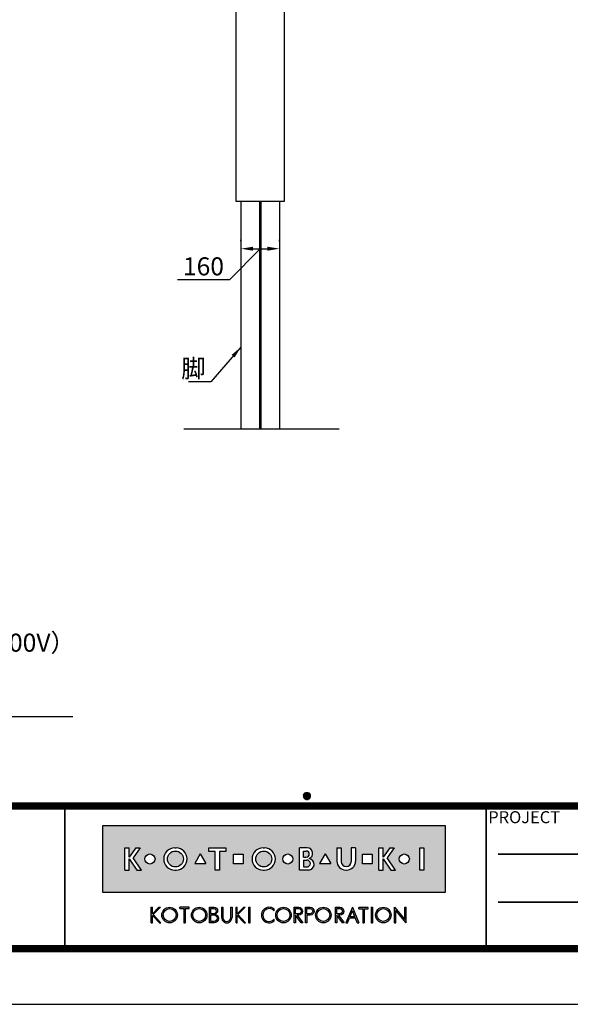
# Model space of a CAD drawing. Extents: x 0 to 10500, y 0 to 7425.
# Drawn here: x 4176 to 6462, y 0 to 4091 of the extents above; entities that cross this region are included whole.
import ezdxf
from ezdxf.enums import TextEntityAlignment as Align

# ---------------------------------------------------------------- set-up
doc = ezdxf.new("R2010")
doc.units = 0
doc.header["$LTSCALE"] = 7.5
doc.layers.get('0').update_dxf_attribs({"linetype": 'CONTINUOUS'})
doc.layers.get('DEFPOINTS').update_dxf_attribs({"linetype": 'CONTINUOUS'})
for name, color, linetype in [('P001', 131, 'CONTINUOUS'), ('P_2DIM', 6, 'CONTINUOUS'), ('P_3TEXT', 60, 'CONTINUOUS'), ('P_5DRAWFRAME', 104, 'CONTINUOUS'), ('P_7THICK', 7, 'CONTINUOUS')]:
    doc.layers.add(name, color=color, linetype=linetype)
doc.styles.add('BIGFONT', font='simplex.shx', dxfattribs={"bigfont": 'extfont2.shx'})
doc.dimstyles.new('DIMBIGFONT$0', dxfattribs={"dimscale": 20, "dimtxt": 3, "dimasz": 2, "dimexe": 1.5, "dimexo": 3, "dimgap": 0.75, "dimtad": 1, "dimdec": 1, "dimtxsty": 'BIGFONT', "dimsah": 1, "dimcen": 0, "dimclrt": 230, "dimadec": 1, "dimazin": 3, "dimtfac": 0.6, "dimtdec": 1, "dimtofl": 0, "dimtmove": 0, "dimatfit": 3, "dimtvp": 1, "dimtolj": 1})
doc.dimstyles.new('DIMBIGFONT$7', dxfattribs={"dimscale": 20, "dimtxt": 3, "dimasz": 2, "dimexe": 1.5, "dimexo": 3, "dimgap": 0.75, "dimtad": 1, "dimdec": 1, "dimtxsty": 'BIGFONT', "dimsah": 1, "dimcen": 0, "dimclrt": 230, "dimadec": 1, "dimazin": 3, "dimtfac": 0.6, "dimtdec": 1, "dimtofl": 0, "dimtmove": 0, "dimatfit": 3, "dimtvp": 1, "dimtolj": 1})

# ---------------------------------------------------------------- blocks, each defined once
blk = doc.blocks.new('DFP3')
h = blk.add_hatch(color=83)
h.paths.add_polyline_path([(180.7771999999999, 29.65329999999994), (180.7771999999999, 18.64834950495063), (237.7772, 18.64834950495063), (237.7772, 29.65329999999994)])
h.paths.add_polyline_path([(204.1796504950495, 24.95080000000035), (204.1796504950495, 23.35084950495056), (202.5796999999999, 23.35084950495056), (202.5796999999999, 24.95080000000001)], flags=16)
h.paths.add_polyline_path([(207.4712594059405, 25.98498316831709), (207.697001980198, 25.98498316831709, -1), (207.697001980198, 22.31666633663386), (207.4712594059405, 22.31666633663386, -1)], flags=16)
h.paths.add_polyline_path([(208.9103683168316, 24.15082475247547, -1), (206.2578930693068, 24.15082475247547, -1)], flags=0)
h.paths.add_polyline_path([(201.2633386138613, 25.9849831683171), (201.2633386138613, 25.42062673267328), (200.2192792079208, 25.42062673267328), (200.2192792079208, 22.31666633663386), (199.4856158415841, 22.31666633663386), (199.4856158415841, 25.42062673267328), (198.4415564356435, 25.42062673267328), (198.4415564356435, 25.98498316831709)], flags=16)
h.paths.add_polyline_path([(212.4028175742573, 24.15082475247547, -1), (210.7228695544553, 24.15082475247547, -1)], flags=16)
h.paths.add_polyline_path([(197.9543973209085, 23.40117101048351), (196.1069333721607, 23.40117101048351), (197.0306653465346, 25.00112150553295)], flags=16)
h.paths.add_polyline_path([(213.5098732673266, 25.9849831683171), (214.7937841584158, 25.98498316831709, -0.8268396299405429), (215.132258940184, 24.21557239597574, -0.9235794106673716), (214.9811397058823, 22.31666633663386), (213.5098732673266, 22.31666633663386)], flags=16)
h.paths.add_polyline_path([(193.0237346534653, 22.31666633663386), (192.7979920792079, 22.31666633663386, -1), (192.7979920792079, 25.98498316831709), (193.0237346534653, 25.98498316831709, -1)], flags=16)
h.paths.add_polyline_path([(214.1588831683168, 25.47706237623782), (214.6385861386138, 25.47706237623782, -1), (214.6385861386138, 24.46122079207927), (214.1588831683168, 24.46122079207927)], flags=0)
h.paths.add_polyline_path([(214.1588831683168, 23.98151782178226), (214.7373485148514, 23.98151782178226, -1.000000696587788), (214.7373485148514, 22.82458712871313), (214.1588831683167, 22.82458712871313)], flags=0)
h.paths.add_polyline_path([(194.237100990099, 24.15082475247547, -1), (191.5846257425742, 24.15082475247547, -1)], flags=0)
h.paths.add_polyline_path([(216.8470323820617, 23.40117101048351), (217.7707643564355, 25.001121505533), (218.6944963308095, 23.40117101048351)], flags=16)
h.paths.add_polyline_path([(189.5181641089108, 24.15082475247547, -1), (187.8382160891088, 24.15082475247547, -1)], flags=16)
h.paths.add_polyline_path([(219.7177940594059, 25.98498316831709), (220.4514574257425, 25.98498316831709), (220.4514574257425, 23.69933960396035, 1.000000186147331), (222.0880910891088, 23.69933960396035), (222.0880910891088, 25.9849831683171), (222.8217544554455, 25.98498316831709), (222.8217544554455, 23.79810198019809, -0.4142135623730698), (221.3403188118811, 22.31666633663386), (221.1992297029703, 22.31666633663386, -0.4142135623731069), (219.7177940594059, 23.79810198019822)], flags=16)
h.paths.add_polyline_path([(187.0697742574257, 25.98498316831709), (185.8689092457776, 24.35977938264444), (187.267299009901, 22.31666633663386), (186.4772, 22.31666633663386), (185.2073980198019, 24.15082475247546), (185.2073980198019, 22.31666633663386), (184.5019524752474, 22.31666633663385), (184.5019524752474, 25.98498316831709), (185.2073980198019, 25.98498316831709), (185.2073980198019, 24.47750579499151), (186.3492172393709, 25.9849831683171)], flags=16)
h.paths.add_polyline_path([(223.9970267326732, 24.95080000000002), (225.5969772277228, 24.95080000000001), (225.5969772277228, 23.35084950495056), (223.9970267326732, 23.35084950495056)], flags=16)
h.paths.add_polyline_path([(226.687596039604, 25.98498316831709), (227.3930415841584, 25.9849831683171), (227.3930415841584, 24.4775057949916), (228.5348608037275, 25.98498316831709), (229.2554178217821, 25.98498316831709), (228.0545528101339, 24.35977938264445), (229.4529425742574, 22.31666633663386), (228.6628435643564, 22.31666633663386), (227.3930415841584, 24.15082475247553), (227.3930415841584, 22.31666633663386), (226.6875960396039, 22.31666633663386)], flags=16)
h.paths.add_polyline_path([(231.7602433168317, 24.15082475247547, -1), (230.0802952970297, 24.15082475247547, -1)], flags=16)
h.paths.add_polyline_path([(233.4880910891088, 25.9849831683171), (234.1653188118812, 25.98498316831709), (234.1653188118811, 22.31666633663385), (233.4880910891088, 22.31666633663386)], flags=16)
for points in [[(188.8907171647544, 13.53735916098693), (189.1165651408755, 13.53735916098692), (189.1165651408755, 14.76717399791187), (190.2463262212482, 13.53735916098693), (190.4721733674334, 13.53735916098693), (189.1998782596873, 14.92233052091695), (190.3994002936616, 16.11713949004919), (190.1735531486242, 16.11713949004919), (189.1165651408755, 15.06430434153457), (189.1165651408755, 16.12412506081215), (188.8907171647544, 16.12412506081215)], [(193.62009298013, 16.12870630717222), (193.6200929801299, 15.89827044520378), (194.2868303126868, 15.89827044520378), (194.2868303126868, 13.53735252149947), (194.5126782888079, 13.53735252149946), (194.5126782888079, 15.89827044520378), (195.1794156213647, 15.89827044520378), (195.1794156213646, 16.12870630717222)], [(200.7873865153659, 16.1241184213247), (200.5615393691806, 16.1241184213247), (200.5615393691806, 14.41141449004919, 0.9993112080576029), (202.3096508572413, 14.41020999000819), (202.3096508572412, 16.1241184213247), (202.0838037110561, 16.1241184213247), (202.0838037110561, 14.41141449004919, -1), (200.7873865153659, 14.41141449004919)], [(209.2881845934089, 13.81794368446969), (209.2881845934089, 14.12892027475158, -2.667269372855936), (209.2881845934089, 15.53256394704789), (209.2881845934089, 15.84354053732978, 2.071285835562603)], [(223.371153347049, 16.10296667409115), (223.371153347049, 15.87711952790606), (224.0378906796058, 15.87711952790607), (224.0378906796058, 13.51620741375338), (224.263738655727, 13.51620741375338), (224.263738655727, 15.87711952790607), (224.9304759882837, 15.87711952790607), (224.9304759882837, 16.10296667409115)]]:
    blk.add_hatch(color=0).paths.add_polyline_path(points)
h = blk.add_hatch(color=0)
h.paths.add_polyline_path([(190.6519715182779, 14.830738791156, 1), (193.2387307786157, 14.830738791156, 1)])
h.paths.add_polyline_path([(193.0128836324305, 14.830738791156, -1.00000013533277), (190.8778186644631, 14.830738791156, -1.00000013533277)], flags=16)
h = blk.add_hatch(color=0)
h.paths.add_polyline_path([(195.5607786528149, 14.830738791156, 1), (198.1475379131527, 14.830738791156, 1)])
h.paths.add_polyline_path([(197.9216907669675, 14.830738791156, -1.00000013533277), (195.7866257990001, 14.830738791156, -1.00000013533277)], flags=16)
h = blk.add_hatch(color=0)
edge = h.paths.add_edge_path(flags=16)
edge.add_line((198.7944098991748, 15.89827044520379), (199.2657164076198, 15.89827127513954))
edge.add_arc((199.2657171527633, 15.47511681969394), 0.4231544554462469, -90.00010089361018, 90.00010089361012, ccw=False)
edge.add_line((199.2657164076198, 15.05196236424835), (198.7944098991748, 15.05196236424835))
edge.add_line((198.7944098991748, 15.05196236424835), (198.7944098991748, 15.89827044520379))
edge = h.paths.add_edge_path(flags=16)
edge.add_line((198.7944098991748, 14.87128448131298), (199.2657164076198, 14.87128448131298))
edge.add_arc((199.2657164076198, 14.31724539424268), 0.5540390870702971, -90, 90, ccw=False)
edge.add_line((199.2657164076198, 13.76320630717238), (198.7944098991748, 13.76320630717238))
edge.add_line((198.7944098991748, 13.76320630717238), (198.7944098991748, 14.87128448131298))
edge = h.paths.add_edge_path()
edge.add_line((198.5685627529896, 16.1241184213247), (199.3334707174625, 16.1241184213247))
edge.add_arc((199.3334707174625, 15.54287112953676), 0.5812472917879354, -90, 90, ccw=False)
edge.add_arc((199.3334707174625, 14.24949149936813), 0.7121323383808971, -90, 90, ccw=False)
edge.add_line((199.3334707174625, 13.53735916098724), (198.5685627529896, 13.53735916098692))
edge.add_line((198.5685627529896, 13.53735916098692), (198.5685627529896, 16.1241184213247))
h = blk.add_hatch(color=0)
h.paths.add_polyline_path([(203.266972828703, 14.92233052091694), (204.4735004932343, 16.1241184213247), (204.247653347049, 16.1241184213247), (203.1836588799552, 15.06430434153459), (203.1836588799553, 16.1241184213247), (202.9712907232867, 16.1241184213247), (202.9712907232867, 13.53735916098692), (203.1836588799553, 13.53735916098692), (203.1836588799552, 14.76717399791191), (204.313419960328, 13.53735916098693), (204.5392679364492, 13.53735916098693)])
h.paths.add_polyline_path([(205.3050016871772, 16.1241184213247), (205.0791545409919, 16.1241184213247), (205.0791545409919, 13.53735916098692), (205.3050016871772, 13.53735916098692)])
h = blk.add_hatch(color=0)
h.paths.add_polyline_path([(209.5578390779751, 14.83074211089973, 1), (212.1446049778004, 14.83074211089973, 1)])
h.paths.add_polyline_path([(211.9187578316151, 14.83074211089973, -1.000000127167677), (209.7836862241603, 14.83074211089973, -1.000000127167677)], flags=16)
h = blk.add_hatch(color=0)
h.paths.add_polyline_path([(212.6219144128614, 13.53735916098692), (212.8477623889827, 13.53735916098692), (212.8477623889827, 14.83074211089974), (213.7832587052317, 13.53735916098692), (214.0592115736069, 13.53735916098692), (213.1511404903222, 14.83074211089974), (213.3857525899145, 14.83074211089973, 1), (213.3857525899145, 16.12412506081216), (212.6219144128615, 16.12412506081216)])
h.paths.add_polyline_path([(212.8477623889827, 15.89827708469125), (213.3857525899145, 15.89827708469124, -1), (213.3857525899144, 15.05658925708469), (212.8477623889826, 15.05658925708481)], flags=16)
h = blk.add_hatch(color=0)
edge = h.paths.add_edge_path()
edge.add_line((214.5233134082022, 16.12412506081216), (215.2871507553193, 16.12412423087619))
edge.add_arc((215.2871500526669, 15.47743317088784), 0.6466910599887343, -89.99993774613517, 89.99993774613517, ccw=False)
edge.add_line((215.2871507553193, 14.83074211089949), (214.7491605543875, 14.83074211089949))
edge.add_line((214.7491605543875, 14.83074211089949), (214.7491605543875, 13.53735916098692))
edge.add_line((214.7491605543875, 13.53735916098692), (214.5233134082022, 13.53735916098692))
edge.add_line((214.5233134082022, 13.53735916098692), (214.5233134082022, 16.12412506081216))
edge = h.paths.add_edge_path(flags=16)
edge.add_line((214.7491605543875, 15.89827708469124), (215.2871507553193, 15.89827708469124))
edge.add_arc((215.2871507553193, 15.47743317088803), 0.4208439138032176, -90, 90, ccw=False)
edge.add_line((215.2871507553193, 15.05658925708481), (214.7491605543875, 15.05658925708481))
edge.add_line((214.7491605543875, 15.05658925708481), (214.7491605543875, 15.89827708469124))
h = blk.add_hatch(color=0)
h.paths.add_polyline_path([(216.1804215910794, 14.83074211089973, 1), (218.7671874909046, 14.83074211089973, 1)])
h.paths.add_polyline_path([(218.5413403447194, 14.83074211089973, -1.000000127167677), (216.4062687372646, 14.83074211089973, -1.000000127167677)], flags=16)
h = blk.add_hatch(color=0)
h.paths.add_polyline_path([(220.0043738188021, 14.83074211089974), (220.2389859183945, 14.83074211089973, 1), (220.2389859183945, 16.12412506081216), (219.4751477413414, 16.12412506081216), (219.4751477413414, 13.53735916098692), (219.7009957174627, 13.53735916098692), (219.7009957174627, 14.83074211089975), (220.6364920337118, 13.53735916098692), (220.9124449020869, 13.53735916098692)])
h.paths.add_polyline_path([(219.7009957174626, 15.05658925708481), (219.7009957174626, 15.89827708469124), (220.2389859183945, 15.89827708469124, -1), (220.2389859183944, 15.05658925708469)], flags=16)
h = blk.add_hatch(color=0)
h.paths.add_polyline_path([(222.2898978723839, 16.12412506081215), (221.2189402427974, 13.53735916098692), (221.4633787838575, 13.53735916098693), (221.7907669317899, 14.32812626931532), (222.7890279830421, 14.32812626931532), (223.1164161309745, 13.53735916098692), (223.3608546720345, 13.53735916098692)])
h.paths.add_polyline_path([(222.2898978723839, 15.53371444636842), (222.6955232509512, 14.55397424543662), (221.8842716638807, 14.55397424543661)], flags=16)
h = blk.add_hatch(color=0)
h.paths.add_polyline_path([(225.626012097777, 16.12412506081215), (225.4001649515919, 16.12412506081215), (225.4001649515919, 13.53735916098692), (225.626012097777, 13.53735916098692)])
h.paths.add_polyline_path([(226.1408147186274, 14.83074211089973, 1), (228.7275806184527, 14.83074211089973, 1)])
h.paths.add_polyline_path([(228.5017334722675, 14.83074211089973, -1.000000127167677), (226.3666618648126, 14.83074211089973, -1.000000127167677)], flags=16)
h.paths.add_polyline_path([(229.2785510174043, 13.53735916098692), (229.5043989935255, 13.53735916098692), (229.5043989935255, 15.57938333105119), (231.2173510756454, 13.53735916098695), (231.2173510756455, 16.12412506081215), (230.9915030995243, 16.12412506081215), (230.9915030995243, 14.0821008907483), (229.2785510174043, 16.12412506081215)])
at = {"color": 0}
for p, q in [((214.1500001919297, 34.59999999999991), (214.7500001919296, 35.19999999999982)), ((214.1500001919297, 34.59999999999991), (214.7500001919296, 34)), ((214.1537481919295, 34.53303800000003), (214.8169621919295, 35.19625200000019)), ((214.1537481919295, 34.66696200000024), (214.8169621919295, 34.00374800000009)), ((214.1547661919297, 34.67547699999977), (214.6745231919297, 35.1952339999998)), ((214.1547661919297, 34.52452300000004), (214.6745231919297, 34.00476600000002)), ((214.1637421919295, 34.47232100000019), (214.8776791919295, 35.18625800000018)), ((214.1637421919295, 34.72767900000008), (214.8776791919295, 34.01374200000009)), ((214.1729561919295, 34.76437699999997), (214.5856231919295, 35.17704400000002)), ((214.1729561919295, 34.43562299999985), (214.5856231919295, 34.02295599999979)), ((214.1787211919296, 34.41658899999993), (214.9334111919296, 35.17127900000014)), ((214.1787211919296, 34.78341099999989), (214.9334111919296, 34.02872100000013)), ((214.1979081919297, 34.36506499999996), (214.9849351919295, 35.15209199999981)), ((214.1979081919297, 34.83493499999986), (214.9849351919295, 34.04790800000001)), ((214.2208011919295, 34.31724799999984), (215.0327521919297, 35.12919899999997)), ((214.2208011919295, 34.88275199999998), (215.0327521919297, 34.07080099999985)), ((214.2210101919296, 34.88314200000013), (214.4668581919296, 35.12899000000016)), ((214.2470671919296, 34.27280299999984), (215.0771971919297, 35.10293300000012)), ((214.2470671919296, 34.92719699999998), (215.0771971919297, 34.09706700000015)), ((214.2764861919296, 34.23151099999995), (215.1184891919295, 35.07351400000016)), ((214.2764861919296, 34.96848899999986), (215.1184891919295, 34.12648600000011)), ((214.3089261919297, 34.19324000000006), (215.1567601919294, 35.04107400000021)), ((214.3089261919297, 35.00676000000021), (215.1567601919294, 34.15892600000006)), ((214.3443241919297, 35.04207200000019), (215.1920721919296, 34.19432400000005)), ((214.3443241919297, 34.15792800000008), (215.1920721919296, 35.00567599999977)), ((214.3826831919296, 35.07442399999991), (215.2244241919296, 34.23268300000018)), ((214.3826831919296, 34.12557599999991), (215.2244241919296, 34.96731700000009)), ((214.4240651919297, 35.10375199999999), (215.2537521919297, 34.27406500000006)), ((214.4240651919297, 34.09624799999983), (215.2537521919297, 34.92593500000021)), ((214.4686061919295, 35.12992200000008), (215.2799221919298, 34.31860599999982)), ((214.4686061919295, 34.07007800000019), (215.2799221919298, 34.881394)), ((214.5165271919296, 35.15271200000007), (215.3027121919297, 34.36652700000013)), ((214.5165271919296, 34.04728800000021), (215.3027121919297, 34.83347300000014)), ((214.5681661919296, 35.17178400000012), (215.3217841919296, 34.41816599999993)), ((214.5681661919296, 34.02821600000016), (215.3217841919296, 34.78183399999989)), ((214.6240321919298, 35.18662799999993), (215.3366281919296, 34.47403200000008)), ((214.6240321919298, 34.01337199999989), (215.3366281919296, 34.72596800000019)), ((214.6849121919298, 35.19645899999978), (215.3464591919295, 34.53491200000008)), ((214.6849121919298, 34.00354100000004), (215.3464591919295, 34.6650880000002)), ((214.7520851919297, 35.19999599999983), (215.3499961919295, 34.60208499999999)), ((214.7520851919297, 34.00000399999999), (215.3499961919295, 34.59791499999983)), ((214.8278661919297, 35.19492600000012), (215.3449261919296, 34.67786599999999)), ((214.8278661919297, 34.00507400000015), (215.3449261919296, 34.52213399999982)), ((214.9172991919295, 35.17620399999987), (215.3262041919295, 34.76729900000009)), ((214.9172991919295, 34.02379599999995), (215.3262041919295, 34.43270100000018)), ((215.0376741919297, 35.12653899999987), (215.2765391919295, 34.88767400000006)), ((21.5, 33.5), (408, 33.5)), ((21.5, 33.44999999999982), (408, 33.44999999999982)), ((21.5, 33.40000000000009), (408, 33.40000000000009)), ((21.5, 33.34999999999991), (408, 33.34999999999991)), ((21.5, 33.30000000000018), (408, 33.30000000000018)), ((21.5, 33.25), (408, 33.25)), ((21.5, 33.19999999999982), (408, 33.19999999999982)), ((21.5, 33.15000000000009), (408, 33.15000000000009)), ((21.5, 33.09999999999991), (408, 33.09999999999991)), ((21.5, 33.05000000000018), (408, 33.05000000000018)), ((21.5, 33), (408, 33)), ((21.5, 32.94999999999982), (408, 32.94999999999982)), ((21.5, 32.90000000000009), (408, 32.90000000000009)), ((21.5, 32.84999999999991), (408, 32.84999999999991)), ((21.5, 32.80000000000018), (408, 32.80000000000018)), ((21.5, 32.75), (408, 32.75)), ((174.4749999999999, 33), (174.4749999999999, 9)), ((174.5250000000001, 33), (174.5250000000001, 9)), ((214.2210101919296, 34.31685800000014), (214.4668581919296, 34.07101000000011)), ((215.0376741919297, 34.07346099999995), (215.2765391919295, 34.31232600000021)), ((244.4749999999999, 33), (244.4749999999999, 9)), ((244.5250000000001, 33), (244.5250000000001, 9)), ((21.5, 32.69999999999982), (408, 32.69999999999982)), ((21.5, 32.65000000000009), (408, 32.65000000000009)), ((21.5, 32.59999999999991), (408, 32.59999999999991)), ((21.5, 32.55000000000018), (408, 32.55000000000018)), ((21.5, 32.5), (408, 32.5)), ((246.5, 25.02500000000009), (321.5, 25.02500000000009)), ((246.5, 24.97499999999991), (321.5, 24.97499999999991)), ((246.5, 17.02500000000009), (321.5, 17.02500000000009)), ((246.5, 16.97499999999991), (321.5, 16.97499999999991)), ((188.8907171647544, 16.12412506081215), (189.1165651408755, 16.12412506081215)), ((188.8907171647544, 13.53735916098692), (188.8907171647544, 16.1241184213247)), ((189.1165651408755, 15.06430434153457), (190.1805596079692, 16.1241184213247)), ((189.1165651408755, 15.06430434153457), (189.1165651408755, 16.1241184213247)), ((189.1165651408755, 14.76717399791187), (190.2463262212482, 13.53735916098692)), ((189.1165651408755, 13.53735916098692), (189.1165651408755, 14.76717399791187)), ((189.1998782596873, 14.92233052091694), (190.4064067541544, 16.1241184213247)), ((189.1998782596873, 14.92233052091694), (190.4721733674335, 13.53735916098692)), ((190.3993937955056, 16.11713949004919), (190.173552458872, 16.11713949004919)), ((190.1805662474568, 16.12412506081215), (190.4064067541544, 16.12412506081215)), ((195.1794156213647, 16.12870630717222), (193.6200929801299, 16.12870630717222)), ((193.6200929801299, 15.89827044520378), (193.6200929801299, 16.1241184213247)), ((193.6200929801299, 15.89827044520378), (194.2868303126868, 15.89827044520378)), ((194.2868303126868, 15.89827044520378), (194.2868303126868, 13.53735916098692)), ((194.5126782888079, 15.89827044520378), (194.5126782888079, 13.53735916098692)), ((194.5126782888079, 15.89827044520378), (195.1794156213647, 15.89827044520378)), ((195.1794156213647, 15.89827044520378), (195.1794156213647, 16.1241184213247)), ((200.5615393691806, 16.1241184213247), (200.5615393691806, 14.41141449004919)), ((200.5615393691806, 16.1241184213247), (200.7873865153659, 16.1241184213247)), ((200.7873865153659, 16.1241184213247), (200.7873865153659, 14.41141449004919)), ((202.0838037110561, 14.41141449004919), (202.0838037110561, 16.1241184213247)), ((202.0838037110561, 16.1241184213247), (202.3096508572413, 16.1241184213247)), ((202.3096508572413, 16.1241184213247), (202.3096508572413, 14.41261899202532)), ((202.9712907232867, 16.1241184213247), (203.1836588799553, 16.1241184213247)), ((202.9712907232867, 13.53735916098692), (202.9712907232867, 16.1241184213247)), ((203.1836588799553, 15.06430434153457), (203.1836588799553, 16.1241184213247)), ((203.1836588799553, 15.06430434153457), (204.247653347049, 16.1241184213247)), ((203.1836588799553, 13.53735916098692), (203.1836588799553, 14.76717399791187)), ((203.1836588799553, 14.76717399791187), (204.313419960328, 13.53735916098692)), ((203.266972828703, 14.92233052091694), (204.4735004932343, 16.1241184213247)), ((203.266972828703, 14.92233052091694), (204.5392679364492, 13.53735916098692)), ((204.247653347049, 16.1241184213247), (204.4735004932343, 16.1241184213247)), ((205.0791545409919, 13.53735916098692), (205.0791545409919, 16.1241184213247)), ((205.0791545409919, 16.1241184213247), (205.3050016871772, 16.1241184213247)), ((205.3050016871772, 13.53735916098692), (205.3050016871772, 16.1241184213247)), ((209.2881845934089, 15.53256332522697), (209.2881845934089, 15.84354031998514)), ((222.2898978723839, 16.12412506081215), (221.2189402427975, 13.53735916098692)), ((221.8842716638807, 14.55397424543661), (222.2898978723839, 15.53371444636832)), ((222.2898978723839, 16.12412506081215), (223.3608546720345, 13.53735916098692)), ((222.6955232509512, 14.55397424543661), (222.2898978723839, 15.53371444636832)), ((224.9304759882837, 16.10755455993867), (223.371153347049, 16.10755455993867)), ((224.9304759882837, 16.10296667409115), (223.371153347049, 16.10296667409115)), ((223.371153347049, 15.87711952790607), (223.371153347049, 16.10296667409115)), ((223.371153347049, 15.87711952790607), (224.0378906796058, 15.87711952790607)), ((224.0378906796058, 15.87711952790607), (224.0378906796058, 13.51620741375338)), ((224.263738655727, 15.87711952790607), (224.263738655727, 13.51620741375338)), ((224.263738655727, 15.87711952790607), (224.9304759882837, 15.87711952790607)), ((224.9304759882837, 15.87711952790607), (224.9304759882837, 16.10296667409115)), ((225.4001649515919, 16.12412506081215), (225.4001649515919, 13.53735916098692)), ((225.4001649515919, 16.12412506081215), (225.626012097777, 16.12412506081215)), ((225.626012097777, 16.12412506081215), (225.626012097777, 13.53735916098692)), ((229.2785510174043, 13.53735916098692), (229.2785510174043, 16.12412506081215)), ((229.2785510174043, 16.12412506081215), (230.9915030995243, 14.08210089074827)), ((229.5043989935255, 13.53735916098692), (229.5043989935255, 15.57938333105119)), ((231.2173510756454, 13.53735916098692), (229.5043989935255, 15.57938333105119)), ((230.9915030995243, 14.08210089074827), (230.9915030995243, 16.12412506081215)), ((230.9915030995243, 16.12412506081215), (231.2173510756454, 16.12412506081215)), ((231.2173510756454, 13.53735916098692), (231.2173510756454, 16.12412506081215)), ((188.8907171647544, 13.53735916098692), (189.1165651408755, 13.53735916098692)), ((190.2463262212482, 13.53735916098692), (190.4721733674335, 13.53735916098692)), ((194.2868303126868, 13.53735252149946), (194.5126782888079, 13.53735252149946)), ((202.9712907232867, 13.53735916098692), (203.1836588799553, 13.53735916098692)), ((204.313419960328, 13.53735916098692), (204.5392679364492, 13.53735916098692)), ((205.0791545409919, 13.53735916098692), (205.3050016871772, 13.53735916098692)), ((209.2881845934089, 13.81794390181394), (209.2881845934089, 14.12892089657249)), ((221.2189402427975, 13.53735916098692), (221.4633787838575, 13.53735916098692)), ((221.4633787838575, 13.53735916098692), (221.7907669317899, 14.32812626931532)), ((222.789027983042, 14.32812626931532), (221.7907669317899, 14.32812626931532)), ((222.6955232509512, 14.55397424543661), (221.8842716638807, 14.55397424543661)), ((223.1164161309745, 13.53735916098692), (222.789027983042, 14.32812626931532)), ((223.1164161309745, 13.53735916098692), (223.3608546720345, 13.53735916098692)), ((224.0378906796058, 13.51620741375338), (224.263738655727, 13.51620741375338)), ((225.4001649515919, 13.53735916098692), (225.626012097777, 13.53735916098692)), ((229.2785510174043, 13.53735916098692), (229.5043989935255, 13.53735916098692)), ((21.5, 9.75), (408, 9.75)), ((21.5, 9.699999999999818), (408, 9.699999999999818)), ((21.5, 9.650000000000091), (408, 9.650000000000091)), ((21.5, 9.599999999999909), (408, 9.599999999999909)), ((21.5, 9.550000000000182), (408, 9.550000000000182)), ((21.5, 9.5), (408, 9.5)), ((21.5, 9.449999999999818), (408, 9.449999999999818)), ((21.5, 9.400000000000091), (408, 9.400000000000091)), ((21.5, 9.349999999999909), (408, 9.349999999999909)), ((21.5, 9.300000000000182), (408, 9.300000000000182)), ((21.5, 9.25), (408, 9.25)), ((21.5, 9.199999999999818), (408, 9.199999999999818)), ((21.5, 9.150000000000091), (408, 9.150000000000091)), ((21.5, 9.099999999999909), (408, 9.099999999999909)), ((21.5, 9.050000000000182), (408, 9.050000000000182)), ((21.5, 9), (408, 9)), ((21.5, 8.949999999999818), (408, 8.949999999999818)), ((21.5, 8.900000000000091), (408, 8.900000000000091)), ((21.5, 8.849999999999909), (408, 8.849999999999909)), ((21.5, 8.800000000000182), (408, 8.800000000000182)), ((21.5, 8.75), (408, 8.75))]:
    blk.add_line(p, q, dxfattribs=at)
at = {"color": 83}
for p, q in [((184.5019524752474, 25.98498316831709), (185.2073980198019, 25.98498316831709)), ((184.5019524752474, 22.31666633663386), (184.5019524752474, 25.98498316831709)), ((186.3492172393709, 25.98498316831709), (185.2073980198019, 24.47750579499154)), ((185.2073980198019, 24.47750579499154), (185.2073980198019, 25.98498316831709)), ((187.0697742574257, 25.98498316831709), (185.8689092457775, 24.35977938264443)), ((186.3492172393709, 25.98498316831709), (187.0697742574257, 25.98498316831709)), ((192.7979920792079, 25.98498316831709), (193.0237346534653, 25.98498316831709)), ((197.0306653465346, 25.00112150553296), (196.1069333721607, 23.40117101048351)), ((197.0306653465346, 25.00112150553296), (197.9543973209085, 23.40117101048351)), ((198.4415564356435, 25.42062673267328), (198.4415564356435, 25.98498316831709)), ((198.4415564356435, 25.98498316831709), (201.2633386138613, 25.98498316831709)), ((199.4856158415841, 25.42062673267328), (198.4415564356435, 25.42062673267328)), ((199.4856158415841, 22.31666633663386), (199.4856158415841, 25.42062673267328)), ((200.2192792079208, 25.42062673267328), (200.2192792079208, 22.31666633663386)), ((201.2633386138613, 25.42062673267328), (200.2192792079208, 25.42062673267328)), ((201.2633386138613, 25.98498316831709), (201.2633386138613, 25.42062673267328)), ((202.5796999999999, 24.95080000000002), (204.1796504950495, 24.95080000000002)), ((202.5796999999999, 23.35084950495056), (202.5796999999999, 24.95080000000002)), ((204.1796504950495, 24.95080000000002), (204.1796504950495, 23.35084950495056)), ((207.4712594059405, 25.98498316831709), (207.697001980198, 25.98498316831709)), ((214.7937841584158, 25.98498316831709), (213.5098732673266, 25.98498316831709)), ((213.5098732673266, 22.31666633663386), (213.5098732673266, 25.98498316831709)), ((214.1588831683168, 24.46122079207927), (214.1588831683168, 25.47706237623782)), ((214.1588831683168, 25.47706237623782), (214.6385861386138, 25.47706237623782)), ((217.7707643564356, 25.00112150553296), (216.8470323820617, 23.40117101048351)), ((217.7707643564356, 25.00112150553296), (218.6944963308095, 23.40117101048351)), ((219.7177940594059, 25.98498316831709), (220.4514574257425, 25.98498316831709)), ((219.7177940594059, 25.98498316831709), (219.7177940594059, 23.7981019801981)), ((220.4514574257425, 25.98498316831709), (220.4514574257425, 23.69933960396035)), ((222.8217544554455, 25.98498316831709), (222.0880910891088, 25.98498316831709)), ((222.0880910891088, 25.98498316831709), (222.0880910891088, 23.69933960396035)), ((222.8217544554455, 25.98498316831709), (222.8217544554455, 23.7981019801981)), ((223.9970267326732, 23.35084950495056), (223.9970267326732, 24.95080000000002)), ((223.9970267326732, 24.95080000000002), (225.5969772277228, 24.95080000000002)), ((225.5969772277228, 24.95080000000002), (225.5969772277228, 23.35084950495056)), ((226.6875960396039, 25.98498316831709), (227.3930415841584, 25.98498316831709)), ((226.6875960396039, 22.31666633663386), (226.6875960396039, 25.98498316831709)), ((228.5348608037274, 25.98498316831709), (227.3930415841584, 24.47750579499154)), ((227.3930415841584, 24.47750579499154), (227.3930415841584, 25.98498316831709)), ((229.2554178217821, 25.98498316831709), (228.0545528101339, 24.35977938264443)), ((228.5348608037274, 25.98498316831709), (229.2554178217821, 25.98498316831709)), ((233.4880910891088, 22.31666633663386), (233.4880910891088, 25.98498316831709)), ((233.4880910891088, 25.98498316831709), (234.1653188118811, 25.98498316831709)), ((234.1653188118811, 25.98498316831709), (234.1653188118811, 22.31666633663386)), ((185.2073980198019, 24.15082475247547), (186.4772, 22.31666633663386)), ((185.2073980198019, 22.31666633663386), (185.2073980198019, 24.15082475247547)), ((187.267299009901, 22.31666633663386), (185.8689092457775, 24.35977938264443)), ((196.1069333721607, 23.40117101048351), (197.9543973209085, 23.40117101048351)), ((204.1796504950495, 23.35084950495056), (202.5796999999999, 23.35084950495056)), ((214.1588831683168, 24.46122079207927), (214.6385861386138, 24.46122079207927)), ((214.1588831683168, 23.98151782178226), (214.7373485148514, 23.98151782178226)), ((214.1588831683168, 23.98151782178226), (214.1588831683168, 22.82458712871313)), ((216.8470323820617, 23.40117101048351), (218.6944963308095, 23.40117101048351)), ((225.5969772277228, 23.35084950495056), (223.9970267326732, 23.35084950495056)), ((227.3930415841584, 22.31666633663386), (227.3930415841584, 24.15082475247547)), ((227.3930415841584, 24.15082475247547), (228.6628435643564, 22.31666633663386)), ((229.4529425742574, 22.31666633663386), (228.0545528101339, 24.35977938264443)), ((184.5019524752474, 22.31666633663386), (185.2073980198019, 22.31666633663386)), ((186.4772, 22.31666633663386), (187.267299009901, 22.31666633663386)), ((192.7979920792079, 22.31666633663386), (193.0237346534653, 22.31666633663386)), ((200.2192792079208, 22.31666633663386), (199.4856158415841, 22.31666633663386)), ((207.4712594059405, 22.31666633663386), (207.697001980198, 22.31666633663386)), ((214.9811397058823, 22.31666633663386), (213.5098732673266, 22.31666633663386)), ((214.1588831683168, 22.82458712871313), (214.7373485148514, 22.82458712871313)), ((221.1992297029703, 22.31666633663386), (221.3403188118812, 22.31666633663386)), ((226.6875960396039, 22.31666633663386), (227.3930415841584, 22.31666633663386)), ((228.6628435643564, 22.31666633663386), (229.4529425742574, 22.31666633663386)), ((234.1653188118811, 22.31666633663386), (233.4880910891088, 22.31666633663386))]:
    blk.add_line(p, q, dxfattribs=at)
blk.add_lwpolyline([(180.7771999999999, 18.64834950495063), (237.7772, 18.64834950495063), (237.7772, 29.65329999999994), (180.7771999999999, 29.65329999999994)], close=True, dxfattribs=at)
at = {"color": 0}
for points in [[(199.3334707174625, 14.96162383774903, -1), (199.3334707174625, 13.53735916098724), (198.5685627529896, 13.53735916098692), (198.5685627529896, 16.1241184213247)], [(198.5685627529896, 16.1241184213247), (199.3334707174625, 16.1241184213247, -1), (199.3334707174625, 14.96162383774882, -0.2926436946032611)], [(198.7944098991748, 15.89827044520379), (199.2657164076198, 15.89827127513954, -1.000001760927264), (199.2657164076198, 15.05196236424835), (198.7944098991748, 15.05196236424835), (198.7944098991748, 15.89827044520379)], [(198.7944098991748, 14.87128448131298), (199.2657164076198, 14.87128448131298, -1), (199.2657164076198, 13.76320630717238), (198.7944098991748, 13.76320630717238), (198.7944098991748, 14.87128448131298)], [(212.6219144128614, 16.12412506081216), (213.3857525899145, 16.12412506081216, -1.000000000000001), (213.3857525899145, 14.83074211089973), (213.1511404903222, 14.83074211089973), (214.0592115736069, 13.53735916098692), (213.7832587052318, 13.53735916098692), (212.8477623889827, 14.83074211089973), (212.8477623889827, 13.53735916098692), (212.6219144128614, 13.53735916098692), (212.6219144128614, 16.12412506081216)], [(212.8477623889826, 15.89827708469124), (213.3857525899145, 15.89827708469124, -1), (213.3857525899145, 15.05658925708469), (212.8477623889826, 15.05658925708481), (212.8477623889826, 15.89827708469124)], [(214.5233134082022, 16.12412506081216), (215.2871507553193, 16.12412423087619, -0.9999989134656457), (215.2871507553193, 14.83074211089949, -5.432674547e-07), (214.7491605543875, 14.83074211089949), (214.7491605543875, 13.53735916098692), (214.5233134082022, 13.53735916098692), (214.5233134082022, 16.12412506081216)], [(214.7491605543875, 15.89827708469124), (215.2871507553193, 15.89827708469124, -1), (215.2871507553193, 15.05658925708481), (214.7491605543875, 15.05658925708481), (214.7491605543875, 15.89827708469124)], [(219.4751477413414, 16.12412506081216), (220.2389859183945, 16.12412506081216, -1.000000000000001), (220.2389859183945, 14.83074211089973), (220.0043738188021, 14.83074211089973), (220.9124449020869, 13.53735916098692), (220.6364920337118, 13.53735916098692), (219.7009957174627, 14.83074211089973), (219.7009957174627, 13.53735916098692), (219.4751477413414, 13.53735916098692), (219.4751477413414, 16.12412506081216)], [(219.7009957174626, 15.89827708469124), (220.2389859183945, 15.89827708469124, -1), (220.2389859183945, 15.05658925708469), (219.7009957174626, 15.05658925708481), (219.7009957174626, 15.89827708469124)]]:
    blk.add_lwpolyline(points, format="xyb", dxfattribs=at)
at = {"color": 83}
for centre, radius in [((188.6781900990098, 24.15082475247547), 0.8399740099009905), ((192.9108633663366, 24.15082475247547), 1.326237623762377), ((207.5841306930692, 24.15082475247547), 1.326237623762377), ((211.5628435643563, 24.15082475247547), 0.8399740099009905), ((230.9202693069307, 24.15082475247547), 0.8399740099009905)]:
    blk.add_circle(centre, radius, dxfattribs=at)
at = {"color": 0}
for centre, radius in [((191.9453511484468, 14.830738791156), 1.2933796301689), ((191.9453511484468, 14.830738791156), 1.067532483983693), ((196.8541582829838, 14.830738791156), 1.2933796301689), ((196.8541582829838, 14.830738791156), 1.067532483983693), ((210.8512220278877, 14.83074211089973), 1.293382949912639), ((210.8512220278877, 14.83074211089973), 1.067535803727432), ((217.473804540992, 14.83074211089973), 1.293382949912639), ((217.473804540992, 14.83074211089973), 1.293382949912639), ((217.473804540992, 14.83074211089973), 1.293382949912639), ((217.473804540992, 14.83074211089973), 1.067535803727432), ((227.43419766854, 14.83074211089973), 1.293382949912639), ((227.43419766854, 14.83074211089973), 1.067535803727432)]:
    blk.add_circle(centre, radius, dxfattribs=at)
at = {"color": 83}
for centre, radius, start, end in [((192.7979920792079, 24.15082475247547), 1.834158415841585, 90, 270), ((193.0237346534653, 24.15082475247547), 1.834158415841585, 270, 90), ((207.4712594059405, 24.15082475247547), 1.834158415841585, 90, 270), ((207.697001980198, 24.15082475247547), 1.834158415841585, 270, 90), ((214.6385861386138, 24.96914158415854), 0.5079207920792081, 270, 90), ((214.7937841584158, 25.06790396039629), 0.9170792079207924, 291.6588350860839, 90), ((214.7373485148514, 23.40305247524751), 0.5784653465346538, 270, 90), ((214.9811397058823, 23.27213257134557), 0.955466234711707, 270, 80.8997242041225), ((221.1992297029703, 23.7981019801981), 1.481435643564357, 180, 270), ((221.2697742574257, 23.69933960396035), 0.8183168316831687, 180, 0), ((221.3403188118812, 23.7981019801981), 1.481435643564357, 270, 0)]:
    blk.add_arc(centre, radius, start, end, dxfattribs=at)
at = {"color": 0}
for centre, radius, start, end in [((208.4837725083769, 14.83074211089973), 1.293382949912639, 51.54173800000001, 308.458262), ((208.4837725083769, 14.83074211089973), 1.067535803727432, 41.103548, 318.896452), ((201.4355955281789, 14.41141449004919), 0.8740561589982532, 180, 0.0789570564544175), ((201.435595113211, 14.41141449004919), 0.6482085978451059, 180, 0), ((201.4355955281789, 14.41141449004919), 0.6482081828771116, 180, 0)]:
    blk.add_arc(centre, radius, start, end, dxfattribs=at)
at = {"layer": 'DEFPOINTS', "color": 0}
blk.add_line((0, 0), (420, 0), dxfattribs=at)
at = {"color": 0, "style": 'BIGFONT'}
blk.add_text('PROJECT', height=2, dxfattribs=at).set_placement((244.8585210000001, 30.1))
at = {"color": 83, "ltscale": 0.5, "style": 'BIGFONT', "flags": 8}
for tag, p in [('REV04', (26.47495122985561, 27.61385740103822)), ('REV03', (26.47495122985561, 21.70454253201979)), ('REV02', (26.47495122985561, 15.57545657700518)), ('REV01', (26.47495122985561, 10.32545657700518))]:
    blk.add_attdef(tag, text='', height=2, dxfattribs=at).set_placement(p, align=Align.BOTTOM_LEFT)
for tag, p in [('REVD4', (80.97889358425684, 27.61385740103822)), ('R4D', (92.67184913363053, 27.61385740103822)), ('R4C', (101.7968241336305, 27.61385740103822)), ('R4A', (110.9218241336305, 27.61385740103822)), ('REVD3', (80.97889358425684, 21.70454253201979)), ('R3D', (92.67184913363053, 21.70454253201979)), ('R3C', (101.7968241336305, 21.70454253201979)), ('R3A', (110.9218241336305, 21.70454253201979)), ('REVD2', (80.97889358425684, 15.57545657700518)), ('R2D', (92.67184913363053, 15.57545657700518)), ('R2C', (101.7968241336305, 15.57545657700518)), ('R2A', (110.9218241336305, 15.57545657700518)), ('REVD1', (80.97889358425684, 10.32545657700518)), ('R1D', (92.67184913363053, 10.32545657700518)), ('R1C', (101.7968241336305, 10.32545657700518)), ('R1A', (110.9218241336305, 10.32545657700518))]:
    blk.add_attdef(tag, text='', height=2, dxfattribs=at).set_placement(p, align=Align.BOTTOM_CENTER)
at = {"color": 83, "style": 'BIGFONT'}
for tag, height, p in [('PROJECT1', 4, (283.3767781158953, 25.59552576656833)), ('DATE', 3, (344.6767368508332, 25.84170330022686)), ('SCALE', 3, (379.6767368508332, 25.84170330022687)), ('PROJECT2', 4, (284.2017368508333, 17.84170330022687)), ('PROJECT3', 4, (284.2017368508333, 10.56670330022678)), ('DWGNO', 3, (358.6767368508332, 10.56670330022678))]:
    blk.add_attdef(tag, text='', height=height, dxfattribs=at).set_placement(p, align=Align.BOTTOM_CENTER)
blk = doc.blocks.new('*D20')
at = {"layer": 'DEFPOINTS', "color": 0}
for p in [(5254.842764909422, 3139.553216692253), (5094.842764909422, 3095.282931196466), (5254.842764909422, 3095.282931196466)]:
    blk.add_point(p, dxfattribs=at)
at = {"layer": 'P_2DIM', "color": 0}
for p, q in [((5094.842764909422, 3170.282931196466), (5094.842764909422, 3177.053216692253)), ((5254.842764909422, 3170.282931196466), (5254.842764909422, 3177.053216692253)), ((5174.842764909422, 3139.553216692253), (5047.222081548719, 3010.091919825792)), ((5144.842764909422, 3139.553216692253), (5204.842764909422, 3139.553216692253)), ((5047.222081548719, 3010.091919825792), (4831.150652977291, 3010.091919825792))]:
    blk.add_line(p, q, dxfattribs=at)
for points in [[(5144.842764909422, 3147.886550025587), (5144.842764909422, 3131.21988335892), (5094.842764909422, 3139.553216692253)], [(5204.842764909422, 3147.886550025587), (5204.842764909422, 3131.21988335892), (5254.842764909422, 3139.553216692253)]]:
    blk.add_solid(points, dxfattribs=at)
at = {"layer": 'P_2DIM', "color": 230, "insert": (4939.186367263004, 3066.341919825792), "char_height": 75, "attachment_point": 5, "style": 'BIGFONT'}
blk.add_mtext('\\A1;160', dxfattribs=at)

msp = doc.modelspace()

# ---------------------------------------------------------------- linework, layer by layer
at = {"layer": 'P001'}
for p, q in [((5074.842764909422, 3335.601475533917), (5074.842764909422, 4425.601475533916)), ((5274.842764909422, 4425.601475533916), (5274.842764909422, 3335.601475533917)), ((5274.842764909422, 3335.601475533917), (5074.842764909422, 3335.601475533917)), ((5094.842764909422, 3335.601475533917), (5094.842764909422, 2390.601475533917)), ((5172.342764909422, 3335.601475533917), (5172.342764909422, 2390.601475533917)), ((5177.342764909422, 3335.601475533917), (5177.342764909422, 2390.601475533917)), ((5254.842764909422, 3335.601475533917), (5254.842764909422, 2390.601475533917))]:
    msp.add_line(p, q, dxfattribs=at)
at = {"layer": 'P_7THICK'}
msp.add_line((4856.943409561375, 2390.601475533917), (5502.924131435865, 2390.601475533917), dxfattribs=at)

# ---------------------------------------------------------------- block references
at = {"layer": 'P_5DRAWFRAME', "xscale": 25, "yscale": 25, "zscale": 25}
msp.add_blockref('DFP3', (0, 3.411e-13), dxfattribs=at)

# ---------------------------------------------------------------- texts
at = {"layer": 'P_2DIM', "color": 230, "insert": (4949.292007436597, 2604.598238524595), "char_height": 75, "attachment_point": 9, "style": 'BIGFONT'}
msp.add_mtext('\\A1;脚', dxfattribs=at)
at = {"layer": 'P_3TEXT', "insert": (3379.040718322336, 1215.100331090853), "char_height": 75, "attachment_point": 7, "style": 'BIGFONT'}
msp.add_mtext('{\\C230;1次側電源（AC100V）\\P地中埋設防護管\\P（別途工事）}', dxfattribs=at)

# ---------------------------------------------------------------- dimensions: what is measured, and where the dimension line sits
at = {"layer": 'P_2DIM'}
dim = msp.add_linear_dim(base=(5254.842764909422, 3139.553216692253), p1=(5094.842764909422, 3095.282931196466), p2=(5254.842764909422, 3095.282931196466), angle=0, dimstyle='DIMBIGFONT$0', override={"dimscale": 25, "dimtofl": 1, "dimtmove": 1}, dxfattribs=at)
dim.commit()
dim.dimension.update_dxf_attribs({"geometry": '*D20', "text_midpoint": (5028.472081548719, 3010.091919825792), "dimtype": 161})

# ---------------------------------------------------------------- leaders
at = {"layer": 'P_2DIM', "annotation_type": 0, "has_hookline": 1}
for points, override, hookline_direction, text_width in [([(5094.842764909422, 2731.035888536229), (4970.042007436597, 2585.848238524595), (4968.042007436597, 2585.848238524595)], {"dimscale": 25}, 1, 72.14285714285715), ([(2861.801657063329, 2021.051388003233), (3358.290718322336, 1196.350331090853), (3360.290718322336, 1196.350331090853)], {"dimscale": 25, "dimtmove": 2}, 0, 1017.857142857143)]:
    msp.add_leader(points, dimstyle='DIMBIGFONT$7', override=override, dxfattribs=dict(at, hookline_direction=hookline_direction, text_width=text_width))

doc.saveas('drawing.dxf')
